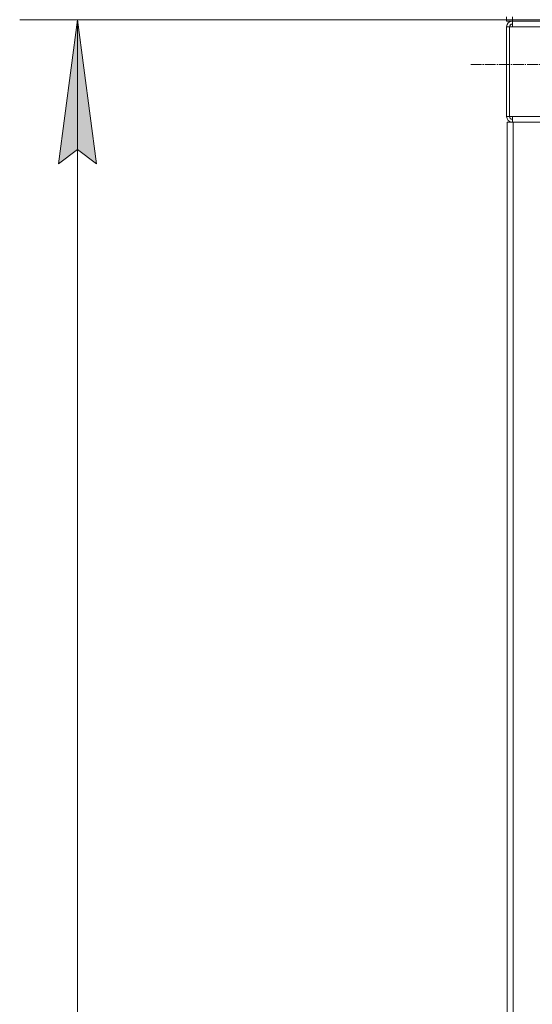
# Model space of a CAD drawing. Units: millimetres. Extents: x 0 to 17420, y -6 to 11880.
# Drawn here: x 1837 to 2547, y 6308 to 7673 of the extents above; entities that cross this region are included whole.
import ezdxf

# ---------------------------------------------------------------- set-up
doc = ezdxf.new("R2010")
doc.units = ezdxf.units.MM
doc.linetypes.add('K5LT_AXLED', pattern=[19.5, 15, -1.5, 1.5, -1.5])
doc.linetypes.add('K5LT_THIN', pattern=[0])
for name, color, linetype, true_color in [('DIM', 6, 'Continuous', 0xff00ff), ('OSI', 2, 'Continuous', 0xffff00), ('R', 1, 'Continuous', 0xff0000)]:
    doc.layers.add(name, color=color, linetype=linetype, true_color=true_color)

msp = doc.modelspace()

# ---------------------------------------------------------------- hatches: boundary and pattern name
at = {"layer": 'DIM'}
msp.add_hatch(color=7, dxfattribs=at).paths.add_polyline_path([(1943.4, 7472.9), (1917.1, 7672.9), (1890.8, 7472.9), (1917.1, 7492.9)])

# ---------------------------------------------------------------- linework, layer by layer
at = {"layer": 'DIM', "color": 7, "linetype": 'K5LT_THIN', "lineweight": 18}
for p, q in [((2511.6, 7672.9), (1837.1, 7672.9)), ((1890.8, 7472.9), (1917.1, 7672.9)), ((1917.1, 7672.9), (1943.4, 7472.9)), ((1917.1, 5520.9), (1917.1, 7672.9)), ((1917.1, 7492.9), (1890.8, 7472.9)), ((1943.4, 7472.9), (1917.1, 7492.9))]:
    msp.add_line(p, q, dxfattribs=at)
at = {"layer": 'OSI', "color": 30, "linetype": 'K5LT_AXLED', "lineweight": 18, "true_color": 0xff8000}
msp.add_line((2461.9, 7610.9), (3925.6, 7610.9), dxfattribs=at)
at = {"layer": 'R', "color": 7, "linetype": 'K5LT_THIN', "lineweight": 18}
for p, q in [((2511.6, 7672.9), (2511.6, 7676.9)), ((2519.6, 7672.9), (2511.6, 7672.9)), ((2511.6, 7672.9), (2519.6, 7672.9)), ((2511.6, 7670.9), (2511.6, 7672.9)), ((2511.6, 7670.9), (2511.6, 7672.9)), ((2519.6, 7670.9), (2511.6, 7670.9)), ((2519.6, 7672.9), (2519.6, 7676.9)), ((2519.6, 7672.9), (3903.6, 7672.9)), ((2519.6, 7672.9), (3903.6, 7672.9)), ((2519.6, 7670.9), (2519.6, 7672.9)), ((2519.6, 7670.9), (3903.6, 7670.9)), ((2519.6, 7662.9), (2519.6, 7670.9)), ((2511.6, 7662.9), (2511.6, 7538.9)), ((2511.6, 7662.9), (2515.6, 7662.9)), ((2515.6, 7662.9), (2515.6, 7538.9)), ((2515.6, 7662.9), (2519.6, 7662.9)), ((3903.6, 7662.9), (2519.6, 7662.9)), ((2511.6, 7538.9), (2515.6, 7538.9)), ((2515.6, 7538.9), (2519.6, 7538.9)), ((2519.6, 7538.9), (3903.6, 7538.9)), ((2519.6, 7538.9), (2519.6, 7530.9)), ((2512.6, 5530.9), (2512.6, 7530.9)), ((2520.6, 7530.9), (2512.6, 7530.9)), ((2520.6, 5530.9), (2520.6, 7530.9)), ((2858.6, 7530.9), (2520.6, 7530.9))]:
    msp.add_line(p, q, dxfattribs=at)
for centre, radius, start, end in [((2519.6, 7662.9), 8, 90, 180), ((2519.6, 7662.9), 4, 90, 180), ((2520, 7662.5), 4.37, 94.8153, 175.1847), ((2519.6, 7538.9), 8, 180, 270), ((2519.6, 7538.9), 4, 180, 270)]:
    msp.add_arc(centre, radius, start, end, dxfattribs=at)

doc.saveas('drawing.dxf')
